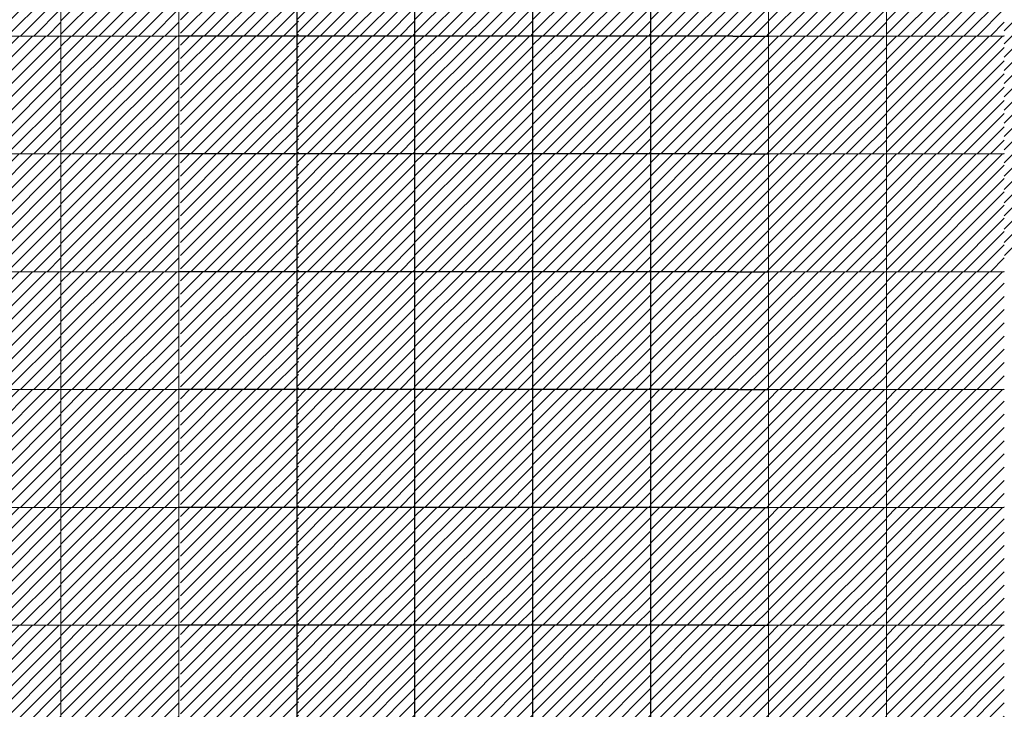
# Model space of a CAD drawing. Units: millimetres. Extents: x 0 to 1784, y 0 to 287.
# Drawn here: x 1748 to 1756, y 182 to 188 of the extents above; entities that cross this region are included whole.
import ezdxf

# ---------------------------------------------------------------- set-up
doc = ezdxf.new("R2010")
doc.units = ezdxf.units.MM
doc.layers.add('Layer6', color=41, linetype='Continuous', lineweight=25)
doc.layers.add('Layer7', color=13, linetype='Continuous', lineweight=20)

msp = doc.modelspace()

# ---------------------------------------------------------------- hatches: boundary and pattern name
at = {"layer": 'Layer6'}
h = msp.add_hatch(dxfattribs=at)
h.set_pattern_fill('ANSI31', color=256, scale=0.025, style=0)
h.set_pattern_definition([(45, (-5860.45308, 226.36242), (-0.05612660076, 0.05612660076), [])])
h.paths.add_polyline_path([(1750.4651, 188.6593), (1750.154, 188.6593), (1749.4651, 188.6593), (1749.4651, 187.6593), (1750.1975, 187.6593), (1750.4651, 187.6593)])
h = msp.add_hatch(dxfattribs=at)
h.set_pattern_fill('ANSI31', color=256, scale=0.025, style=0)
h.set_pattern_definition([(45, (-5859.46771, 226.36242), (-0.05612660076, 0.05612660076), [])])
h.paths.add_polyline_path([(1751.4504, 188.6593), (1751.1393, 188.6593), (1750.4504, 188.6593), (1750.4504, 187.6593), (1751.1829, 187.6593), (1751.4504, 187.6593)])
h = msp.add_hatch(dxfattribs=at)
h.set_pattern_fill('ANSI31', color=256, scale=0.025, style=0)
h.set_pattern_definition([(45, (-5858.46771, 226.36242), (-0.05612660076, 0.05612660076), [])])
h.paths.add_polyline_path([(1752.4504, 188.6593), (1752.1393, 188.6593), (1751.4504, 188.6593), (1751.4504, 187.6593), (1752.1829, 187.6593), (1752.4504, 187.6593)])
h = msp.add_hatch(dxfattribs=at)
h.set_pattern_fill('ANSI31', color=256, scale=0.025, style=0)
h.set_pattern_definition([(45, (-5857.46771, 226.36242), (-0.05612660076, 0.05612660076), [])])
h.paths.add_polyline_path([(1753.4504, 188.6593), (1753.1393, 188.6593), (1752.4504, 188.6593), (1752.4504, 187.6593), (1753.1829, 187.6593), (1753.4504, 187.6593)])
h = msp.add_hatch(dxfattribs=at)
h.set_pattern_fill('ANSI31', color=256, scale=0.025, style=0)
h.set_pattern_definition([(45, (-5856.46771, 226.36242), (-0.05612660076, 0.05612660076), [])])
h.paths.add_polyline_path([(1754.4504, 188.6593), (1754.1393, 188.6593), (1753.4504, 188.6593), (1753.4504, 187.6593), (1754.1829, 187.6593), (1754.4504, 187.6593)])
h = msp.add_hatch(dxfattribs=at)
h.set_pattern_fill('ANSI31', color=256, scale=0.025, style=0)
h.set_pattern_definition([(45, (-5858.46771, 219.36242), (-0.05612660076, 0.05612660076), [])])
h.paths.add_polyline_path([(1757.4504, 187.7981), (1756.4504, 187.7981), (1756.4504, 186.7981), (1757.4504, 186.7981)])
h.paths.add_polyline_path([(1758.4504, 187.7981), (1757.4504, 187.7981), (1757.4504, 186.7981), (1758.4504, 186.7981)])
h.paths.add_polyline_path([(1758.4504, 186.7981), (1757.4504, 186.7981), (1757.4504, 185.7981), (1758.4504, 185.7981)])
h.paths.add_polyline_path([(1757.4504, 186.7981), (1756.4504, 186.7981), (1756.4504, 185.7981), (1757.4504, 185.7981)])
h = msp.add_hatch(dxfattribs=at)
h.set_pattern_fill('ANSI31', color=256, scale=0.025, style=0)
h.set_pattern_definition([(45, (-5860.45308, 225.36242), (-0.05612660076, 0.05612660076), [])])
h.paths.add_polyline_path([(1750.4651, 187.6593), (1750.154, 187.6593), (1749.4651, 187.6593), (1749.4651, 186.6593), (1750.1975, 186.6593), (1750.4651, 186.6593)])
h = msp.add_hatch(dxfattribs=at)
h.set_pattern_fill('ANSI31', color=256, scale=0.025, style=0)
h.set_pattern_definition([(45, (-5859.46771, 225.36242), (-0.05612660076, 0.05612660076), [])])
h.paths.add_polyline_path([(1751.4504, 187.6593), (1751.1393, 187.6593), (1750.4504, 187.6593), (1750.4504, 186.6593), (1751.1829, 186.6593), (1751.4504, 186.6593)])
h = msp.add_hatch(dxfattribs=at)
h.set_pattern_fill('ANSI31', color=256, scale=0.025, style=0)
h.set_pattern_definition([(45, (-5858.46771, 225.36242), (-0.05612660076, 0.05612660076), [])])
h.paths.add_polyline_path([(1752.4504, 187.6593), (1752.1393, 187.6593), (1751.4504, 187.6593), (1751.4504, 186.6593), (1752.1829, 186.6593), (1752.4504, 186.6593)])
h = msp.add_hatch(dxfattribs=at)
h.set_pattern_fill('ANSI31', color=256, scale=0.025, style=0)
h.set_pattern_definition([(45, (-5857.46771, 225.36242), (-0.05612660076, 0.05612660076), [])])
h.paths.add_polyline_path([(1753.4504, 187.6593), (1753.1393, 187.6593), (1752.4504, 187.6593), (1752.4504, 186.6593), (1753.1829, 186.6593), (1753.4504, 186.6593)])
h = msp.add_hatch(dxfattribs=at)
h.set_pattern_fill('ANSI31', color=256, scale=0.025, style=0)
h.set_pattern_definition([(45, (-5856.46771, 225.36242), (-0.05612660076, 0.05612660076), [])])
h.paths.add_polyline_path([(1754.4504, 187.6593), (1754.1393, 187.6593), (1753.4504, 187.6593), (1753.4504, 186.6593), (1754.1829, 186.6593), (1754.4504, 186.6593)])
h = msp.add_hatch(dxfattribs=at)
h.set_pattern_fill('ANSI31', color=256, scale=0.025, style=0)
h.set_pattern_definition([(45, (-5860.45308, 224.36242), (-0.05612660076, 0.05612660076), [])])
h.paths.add_polyline_path([(1750.4651, 186.6593), (1750.154, 186.6593), (1749.4651, 186.6593), (1749.4651, 185.6593), (1750.1975, 185.6593), (1750.4651, 185.6593)])
h = msp.add_hatch(dxfattribs=at)
h.set_pattern_fill('ANSI31', color=256, scale=0.025, style=0)
h.set_pattern_definition([(45, (-5859.46771, 224.36242), (-0.05612660076, 0.05612660076), [])])
h.paths.add_polyline_path([(1751.4504, 186.6593), (1751.1393, 186.6593), (1750.4504, 186.6593), (1750.4504, 185.6593), (1751.1829, 185.6593), (1751.4504, 185.6593)])
h = msp.add_hatch(dxfattribs=at)
h.set_pattern_fill('ANSI31', color=256, scale=0.025, style=0)
h.set_pattern_definition([(45, (-5858.46771, 224.36242), (-0.05612660076, 0.05612660076), [])])
h.paths.add_polyline_path([(1752.4504, 186.6593), (1752.1393, 186.6593), (1751.4504, 186.6593), (1751.4504, 185.6593), (1752.1829, 185.6593), (1752.4504, 185.6593)])
h = msp.add_hatch(dxfattribs=at)
h.set_pattern_fill('ANSI31', color=256, scale=0.025, style=0)
h.set_pattern_definition([(45, (-5857.46771, 224.36242), (-0.05612660076, 0.05612660076), [])])
h.paths.add_polyline_path([(1753.4504, 186.6593), (1753.1393, 186.6593), (1752.4504, 186.6593), (1752.4504, 185.6593), (1753.1829, 185.6593), (1753.4504, 185.6593)])
h = msp.add_hatch(dxfattribs=at)
h.set_pattern_fill('ANSI31', color=256, scale=0.025, style=0)
h.set_pattern_definition([(45, (-5856.46771, 224.36242), (-0.05612660076, 0.05612660076), [])])
h.paths.add_polyline_path([(1754.4504, 186.6593), (1754.1393, 186.6593), (1753.4504, 186.6593), (1753.4504, 185.6593), (1754.1829, 185.6593), (1754.4504, 185.6593)])
h = msp.add_hatch(dxfattribs=at)
h.set_pattern_fill('ANSI31', color=256, scale=0.025, style=0)
h.set_pattern_definition([(45, (-5860.45308, 223.36242), (-0.05612660076, 0.05612660076), [])])
h.paths.add_polyline_path([(1750.4651, 185.6593), (1750.154, 185.6593), (1749.4651, 185.6593), (1749.4651, 184.6593), (1750.1975, 184.6593), (1750.4651, 184.6593)])
h = msp.add_hatch(dxfattribs=at)
h.set_pattern_fill('ANSI31', color=256, scale=0.025, style=0)
h.set_pattern_definition([(45, (-5859.46771, 223.36242), (-0.05612660076, 0.05612660076), [])])
h.paths.add_polyline_path([(1751.4504, 185.6593), (1751.1393, 185.6593), (1750.4504, 185.6593), (1750.4504, 184.6593), (1751.1829, 184.6593), (1751.4504, 184.6593)])
h = msp.add_hatch(dxfattribs=at)
h.set_pattern_fill('ANSI31', color=256, scale=0.025, style=0)
h.set_pattern_definition([(45, (-5858.46771, 223.36242), (-0.05612660076, 0.05612660076), [])])
h.paths.add_polyline_path([(1752.4504, 185.6593), (1752.1393, 185.6593), (1751.4504, 185.6593), (1751.4504, 184.6593), (1752.1829, 184.6593), (1752.4504, 184.6593)])
h = msp.add_hatch(dxfattribs=at)
h.set_pattern_fill('ANSI31', color=256, scale=0.025, style=0)
h.set_pattern_definition([(45, (-5857.46771, 223.36242), (-0.05612660076, 0.05612660076), [])])
h.paths.add_polyline_path([(1753.4504, 185.6593), (1753.1393, 185.6593), (1752.4504, 185.6593), (1752.4504, 184.6593), (1753.1829, 184.6593), (1753.4504, 184.6593)])
h = msp.add_hatch(dxfattribs=at)
h.set_pattern_fill('ANSI31', color=256, scale=0.025, style=0)
h.set_pattern_definition([(45, (-5856.46771, 223.36242), (-0.05612660076, 0.05612660076), [])])
h.paths.add_polyline_path([(1754.4504, 185.6593), (1754.1393, 185.6593), (1753.4504, 185.6593), (1753.4504, 184.6593), (1754.1829, 184.6593), (1754.4504, 184.6593)])
h = msp.add_hatch(dxfattribs=at)
h.set_pattern_fill('ANSI31', color=256, scale=0.025, style=0)
h.set_pattern_definition([(45, (-5860.45308, 222.36242), (-0.05612660076, 0.05612660076), [])])
h.paths.add_polyline_path([(1750.4651, 184.6593), (1750.154, 184.6593), (1749.4651, 184.6593), (1749.4651, 183.6593), (1750.1975, 183.6593), (1750.4651, 183.6593)])
h = msp.add_hatch(dxfattribs=at)
h.set_pattern_fill('ANSI31', color=256, scale=0.025, style=0)
h.set_pattern_definition([(45, (-5859.46771, 222.36242), (-0.05612660076, 0.05612660076), [])])
h.paths.add_polyline_path([(1751.4504, 184.6593), (1751.1393, 184.6593), (1750.4504, 184.6593), (1750.4504, 183.6593), (1751.1829, 183.6593), (1751.4504, 183.6593)])
h = msp.add_hatch(dxfattribs=at)
h.set_pattern_fill('ANSI31', color=256, scale=0.025, style=0)
h.set_pattern_definition([(45, (-5858.46771, 222.36242), (-0.05612660076, 0.05612660076), [])])
h.paths.add_polyline_path([(1752.4504, 184.6593), (1752.1393, 184.6593), (1751.4504, 184.6593), (1751.4504, 183.6593), (1752.1829, 183.6593), (1752.4504, 183.6593)])
h = msp.add_hatch(dxfattribs=at)
h.set_pattern_fill('ANSI31', color=256, scale=0.025, style=0)
h.set_pattern_definition([(45, (-5857.46771, 222.36242), (-0.05612660076, 0.05612660076), [])])
h.paths.add_polyline_path([(1753.4504, 184.6593), (1753.1393, 184.6593), (1752.4504, 184.6593), (1752.4504, 183.6593), (1753.1829, 183.6593), (1753.4504, 183.6593)])
h = msp.add_hatch(dxfattribs=at)
h.set_pattern_fill('ANSI31', color=256, scale=0.025, style=0)
h.set_pattern_definition([(45, (-5856.46771, 222.36242), (-0.05612660076, 0.05612660076), [])])
h.paths.add_polyline_path([(1754.4504, 184.6593), (1754.1393, 184.6593), (1753.4504, 184.6593), (1753.4504, 183.6593), (1754.1829, 183.6593), (1754.4504, 183.6593)])
h = msp.add_hatch(dxfattribs=at)
h.set_pattern_fill('ANSI31', color=256, scale=0.025, style=0)
h.set_pattern_definition([(45, (-5860.45308, 221.36242), (-0.05612660076, 0.05612660076), [])])
h.paths.add_polyline_path([(1750.4651, 183.6593), (1750.154, 183.6593), (1749.4651, 183.6593), (1749.4651, 182.6593), (1750.1975, 182.6593), (1750.4651, 182.6593)])
h = msp.add_hatch(dxfattribs=at)
h.set_pattern_fill('ANSI31', color=256, scale=0.025, style=0)
h.set_pattern_definition([(45, (-5859.46771, 221.36242), (-0.05612660076, 0.05612660076), [])])
h.paths.add_polyline_path([(1751.4504, 183.6593), (1751.1393, 183.6593), (1750.4504, 183.6593), (1750.4504, 182.6593), (1751.1829, 182.6593), (1751.4504, 182.6593)])
h = msp.add_hatch(dxfattribs=at)
h.set_pattern_fill('ANSI31', color=256, scale=0.025, style=0)
h.set_pattern_definition([(45, (-5858.46771, 221.36242), (-0.05612660076, 0.05612660076), [])])
h.paths.add_polyline_path([(1752.4504, 183.6593), (1752.1393, 183.6593), (1751.4504, 183.6593), (1751.4504, 182.6593), (1752.1829, 182.6593), (1752.4504, 182.6593)])
h = msp.add_hatch(dxfattribs=at)
h.set_pattern_fill('ANSI31', color=256, scale=0.025, style=0)
h.set_pattern_definition([(45, (-5857.46771, 221.36242), (-0.05612660076, 0.05612660076), [])])
h.paths.add_polyline_path([(1753.4504, 183.6593), (1753.1393, 183.6593), (1752.4504, 183.6593), (1752.4504, 182.6593), (1753.1829, 182.6593), (1753.4504, 182.6593)])
h = msp.add_hatch(dxfattribs=at)
h.set_pattern_fill('ANSI31', color=256, scale=0.025, style=0)
h.set_pattern_definition([(45, (-5856.46771, 221.36242), (-0.05612660076, 0.05612660076), [])])
h.paths.add_polyline_path([(1754.4504, 183.6593), (1754.1393, 183.6593), (1753.4504, 183.6593), (1753.4504, 182.6593), (1754.1829, 182.6593), (1754.4504, 182.6593)])
h = msp.add_hatch(dxfattribs=at)
h.set_pattern_fill('ANSI31', color=256, scale=0.025, style=0)
h.set_pattern_definition([(45, (-5860.45308, 220.36242), (-0.05612660076, 0.05612660076), [])])
h.paths.add_polyline_path([(1750.4651, 182.6593), (1750.154, 182.6593), (1749.4651, 182.6593), (1749.4651, 181.6593), (1750.1975, 181.6593), (1750.4651, 181.6593)])
h = msp.add_hatch(dxfattribs=at)
h.set_pattern_fill('ANSI31', color=256, scale=0.025, style=0)
h.set_pattern_definition([(45, (-5859.46771, 220.36242), (-0.05612660076, 0.05612660076), [])])
h.paths.add_polyline_path([(1751.4504, 182.6593), (1751.1393, 182.6593), (1750.4504, 182.6593), (1750.4504, 181.6593), (1751.1829, 181.6593), (1751.4504, 181.6593)])
h = msp.add_hatch(dxfattribs=at)
h.set_pattern_fill('ANSI31', color=256, scale=0.025, style=0)
h.set_pattern_definition([(45, (-5858.46771, 220.36242), (-0.05612660076, 0.05612660076), [])])
h.paths.add_polyline_path([(1752.4504, 182.6593), (1752.1393, 182.6593), (1751.4504, 182.6593), (1751.4504, 181.6593), (1752.1829, 181.6593), (1752.4504, 181.6593)])
h = msp.add_hatch(dxfattribs=at)
h.set_pattern_fill('ANSI31', color=256, scale=0.025, style=0)
h.set_pattern_definition([(45, (-5857.46771, 220.36242), (-0.05612660076, 0.05612660076), [])])
h.paths.add_polyline_path([(1753.4504, 182.6593), (1753.1393, 182.6593), (1752.4504, 182.6593), (1752.4504, 181.6593), (1753.1829, 181.6593), (1753.4504, 181.6593)])
h = msp.add_hatch(dxfattribs=at)
h.set_pattern_fill('ANSI31', color=256, scale=0.025, style=0)
h.set_pattern_definition([(45, (-5856.46771, 220.36242), (-0.05612660076, 0.05612660076), [])])
h.paths.add_polyline_path([(1754.4504, 182.6593), (1754.1393, 182.6593), (1753.4504, 182.6593), (1753.4504, 181.6593), (1754.1829, 181.6593), (1754.4504, 181.6593)])
at = {"layer": 'Layer7'}
h = msp.add_hatch(dxfattribs=at)
h.set_pattern_fill('ANSI31', color=256, scale=0.025, style=0)
h.set_pattern_definition([(45, (-5856.46771, 222.36242), (-0.05612660076, 0.05612660076), [])])
h.paths.add_polyline_path([(1748.4504, 188.6593), (1747.4504, 188.6593), (1747.4504, 187.6593), (1748.4504, 187.6593), (1748.4504, 187.7981)])
h = msp.add_hatch(dxfattribs=at)
h.set_pattern_fill('ANSI31', color=256, scale=0.025, style=0)
h.set_pattern_definition([(45, (-5855.46771, 222.36242), (-0.05612660076, 0.05612660076), [])])
h.paths.add_polyline_path([(1749.4504, 188.6593), (1748.4504, 188.6593), (1748.4504, 187.6593), (1749.4504, 187.6593), (1749.4504, 187.7981)])
h = msp.add_hatch(dxfattribs=at)
h.set_pattern_fill('ANSI31', color=256, scale=0.025, style=0)
h.set_pattern_definition([(45, (-5849.46771, 222.36242), (-0.05612660076, 0.05612660076), [])])
h.paths.add_polyline_path([(1755.4504, 188.6593), (1754.4504, 188.6593), (1754.4504, 187.6593), (1755.4504, 187.6593), (1755.4504, 187.7981)])
h = msp.add_hatch(dxfattribs=at)
h.set_pattern_fill('ANSI31', color=256, scale=0.025, style=0)
h.set_pattern_definition([(45, (-5848.46771, 222.36242), (-0.05612660076, 0.05612660076), [])])
h.paths.add_polyline_path([(1756.4504, 188.6593), (1755.4504, 188.6593), (1755.4504, 187.6593), (1756.4504, 187.6593), (1756.4504, 187.7981)])
h = msp.add_hatch(dxfattribs=at)
h.set_pattern_fill('ANSI31', color=256, scale=0.025, style=0)
h.set_pattern_definition([(45, (-5856.46771, 221.36242), (-0.05612660076, 0.05612660076), [])])
h.paths.add_polyline_path([(1748.4504, 187.6593), (1747.4504, 187.6593), (1747.4504, 186.6593), (1748.4504, 186.6593), (1748.4504, 186.7981)])
h = msp.add_hatch(dxfattribs=at)
h.set_pattern_fill('ANSI31', color=256, scale=0.025, style=0)
h.set_pattern_definition([(45, (-5855.46771, 221.36242), (-0.05612660076, 0.05612660076), [])])
h.paths.add_polyline_path([(1749.4504, 187.6593), (1748.4504, 187.6593), (1748.4504, 186.6593), (1749.4504, 186.6593), (1749.4504, 186.7981)])
h = msp.add_hatch(dxfattribs=at)
h.set_pattern_fill('ANSI31', color=256, scale=0.025, style=0)
h.set_pattern_definition([(45, (-5849.46771, 221.36242), (-0.05612660076, 0.05612660076), [])])
h.paths.add_polyline_path([(1755.4504, 187.6593), (1754.4504, 187.6593), (1754.4504, 186.6593), (1755.4504, 186.6593), (1755.4504, 186.7981)])
h = msp.add_hatch(dxfattribs=at)
h.set_pattern_fill('ANSI31', color=256, scale=0.025, style=0)
h.set_pattern_definition([(45, (-5848.46771, 221.36242), (-0.05612660076, 0.05612660076), [])])
h.paths.add_polyline_path([(1756.4504, 187.6593), (1755.4504, 187.6593), (1755.4504, 186.6593), (1756.4504, 186.6593), (1756.4504, 186.7981)])
h = msp.add_hatch(dxfattribs=at)
h.set_pattern_fill('ANSI31', color=256, scale=0.025, style=0)
h.set_pattern_definition([(45, (-5856.46771, 220.36242), (-0.05612660076, 0.05612660076), [])])
h.paths.add_polyline_path([(1748.4504, 186.6593), (1747.4504, 186.6593), (1747.4504, 185.6593), (1748.4504, 185.6593), (1748.4504, 185.7981)])
h = msp.add_hatch(dxfattribs=at)
h.set_pattern_fill('ANSI31', color=256, scale=0.025, style=0)
h.set_pattern_definition([(45, (-5855.46771, 220.36242), (-0.05612660076, 0.05612660076), [])])
h.paths.add_polyline_path([(1749.4504, 186.6593), (1748.4504, 186.6593), (1748.4504, 185.6593), (1749.4504, 185.6593), (1749.4504, 185.7981)])
h = msp.add_hatch(dxfattribs=at)
h.set_pattern_fill('ANSI31', color=256, scale=0.025, style=0)
h.set_pattern_definition([(45, (-5849.46771, 220.36242), (-0.05612660076, 0.05612660076), [])])
h.paths.add_polyline_path([(1755.4504, 186.6593), (1754.4504, 186.6593), (1754.4504, 185.6593), (1755.4504, 185.6593), (1755.4504, 185.7981)])
h = msp.add_hatch(dxfattribs=at)
h.set_pattern_fill('ANSI31', color=256, scale=0.025, style=0)
h.set_pattern_definition([(45, (-5848.46771, 220.36242), (-0.05612660076, 0.05612660076), [])])
h.paths.add_polyline_path([(1756.4504, 186.6593), (1755.4504, 186.6593), (1755.4504, 185.6593), (1756.4504, 185.6593), (1756.4504, 185.7981)])
h = msp.add_hatch(dxfattribs=at)
h.set_pattern_fill('ANSI31', color=256, scale=0.025, style=0)
h.set_pattern_definition([(45, (-5856.46771, 219.36242), (-0.05612660076, 0.05612660076), [])])
h.paths.add_polyline_path([(1748.4504, 185.6593), (1747.4504, 185.6593), (1747.4504, 184.6593), (1748.4504, 184.6593), (1748.4504, 184.7981)])
h = msp.add_hatch(dxfattribs=at)
h.set_pattern_fill('ANSI31', color=256, scale=0.025, style=0)
h.set_pattern_definition([(45, (-5855.46771, 219.36242), (-0.05612660076, 0.05612660076), [])])
h.paths.add_polyline_path([(1749.4504, 185.6593), (1748.4504, 185.6593), (1748.4504, 184.6593), (1749.4504, 184.6593), (1749.4504, 184.7981)])
h = msp.add_hatch(dxfattribs=at)
h.set_pattern_fill('ANSI31', color=256, scale=0.025, style=0)
h.set_pattern_definition([(45, (-5849.46771, 219.36242), (-0.05612660076, 0.05612660076), [])])
h.paths.add_polyline_path([(1755.4504, 185.6593), (1754.4504, 185.6593), (1754.4504, 184.6593), (1755.4504, 184.6593), (1755.4504, 184.7981)])
h = msp.add_hatch(dxfattribs=at)
h.set_pattern_fill('ANSI31', color=256, scale=0.025, style=0)
h.set_pattern_definition([(45, (-5848.46771, 219.36242), (-0.05612660076, 0.05612660076), [])])
h.paths.add_polyline_path([(1756.4504, 185.6593), (1755.4504, 185.6593), (1755.4504, 184.6593), (1756.4504, 184.6593), (1756.4504, 184.7981)])
h = msp.add_hatch(dxfattribs=at)
h.set_pattern_fill('ANSI31', color=256, scale=0.025, style=0)
h.set_pattern_definition([(45, (-5856.46771, 218.36242), (-0.05612660076, 0.05612660076), [])])
h.paths.add_polyline_path([(1748.4504, 184.6593), (1747.4504, 184.6593), (1747.4504, 183.6593), (1748.4504, 183.6593), (1748.4504, 183.7981)])
h = msp.add_hatch(dxfattribs=at)
h.set_pattern_fill('ANSI31', color=256, scale=0.025, style=0)
h.set_pattern_definition([(45, (-5855.46771, 218.36242), (-0.05612660076, 0.05612660076), [])])
h.paths.add_polyline_path([(1749.4504, 184.6593), (1748.4504, 184.6593), (1748.4504, 183.6593), (1749.4504, 183.6593), (1749.4504, 183.7981)])
h = msp.add_hatch(dxfattribs=at)
h.set_pattern_fill('ANSI31', color=256, scale=0.025, style=0)
h.set_pattern_definition([(45, (-5849.46771, 218.36242), (-0.05612660076, 0.05612660076), [])])
h.paths.add_polyline_path([(1755.4504, 184.6593), (1754.4504, 184.6593), (1754.4504, 183.6593), (1755.4504, 183.6593), (1755.4504, 183.7981)])
h = msp.add_hatch(dxfattribs=at)
h.set_pattern_fill('ANSI31', color=256, scale=0.025, style=0)
h.set_pattern_definition([(45, (-5848.46771, 218.36242), (-0.05612660076, 0.05612660076), [])])
h.paths.add_polyline_path([(1756.4504, 184.6593), (1755.4504, 184.6593), (1755.4504, 183.6593), (1756.4504, 183.6593), (1756.4504, 183.7981)])
h = msp.add_hatch(dxfattribs=at)
h.set_pattern_fill('ANSI31', color=256, scale=0.025, style=0)
h.set_pattern_definition([(45, (-5856.46771, 217.36242), (-0.05612660076, 0.05612660076), [])])
h.paths.add_polyline_path([(1748.4504, 183.6593), (1747.4504, 183.6593), (1747.4504, 182.6593), (1748.4504, 182.6593), (1748.4504, 182.7981)])
h = msp.add_hatch(dxfattribs=at)
h.set_pattern_fill('ANSI31', color=256, scale=0.025, style=0)
h.set_pattern_definition([(45, (-5855.46771, 217.36242), (-0.05612660076, 0.05612660076), [])])
h.paths.add_polyline_path([(1749.4504, 183.6593), (1748.4504, 183.6593), (1748.4504, 182.6593), (1749.4504, 182.6593), (1749.4504, 182.7981)])
h = msp.add_hatch(dxfattribs=at)
h.set_pattern_fill('ANSI31', color=256, scale=0.025, style=0)
h.set_pattern_definition([(45, (-5849.46771, 217.36242), (-0.05612660076, 0.05612660076), [])])
h.paths.add_polyline_path([(1755.4504, 183.6593), (1754.4504, 183.6593), (1754.4504, 182.6593), (1755.4504, 182.6593), (1755.4504, 182.7981)])
h = msp.add_hatch(dxfattribs=at)
h.set_pattern_fill('ANSI31', color=256, scale=0.025, style=0)
h.set_pattern_definition([(45, (-5848.46771, 217.36242), (-0.05612660076, 0.05612660076), [])])
h.paths.add_polyline_path([(1756.4504, 183.6593), (1755.4504, 183.6593), (1755.4504, 182.6593), (1756.4504, 182.6593), (1756.4504, 182.7981)])
h = msp.add_hatch(dxfattribs=at)
h.set_pattern_fill('ANSI31', color=256, scale=0.025, style=0)
h.set_pattern_definition([(45, (-5856.46771, 216.36242), (-0.05612660076, 0.05612660076), [])])
h.paths.add_polyline_path([(1748.4504, 182.6593), (1747.4504, 182.6593), (1747.4504, 181.6593), (1748.4504, 181.6593), (1748.4504, 181.7981)])
h = msp.add_hatch(dxfattribs=at)
h.set_pattern_fill('ANSI31', color=256, scale=0.025, style=0)
h.set_pattern_definition([(45, (-5855.46771, 216.36242), (-0.05612660076, 0.05612660076), [])])
h.paths.add_polyline_path([(1749.4504, 182.6593), (1748.4504, 182.6593), (1748.4504, 181.6593), (1749.4504, 181.6593), (1749.4504, 181.7981)])
h = msp.add_hatch(dxfattribs=at)
h.set_pattern_fill('ANSI31', color=256, scale=0.025, style=0)
h.set_pattern_definition([(45, (-5849.46771, 216.36242), (-0.05612660076, 0.05612660076), [])])
h.paths.add_polyline_path([(1755.4504, 182.6593), (1754.4504, 182.6593), (1754.4504, 181.6593), (1755.4504, 181.6593), (1755.4504, 181.7981)])
h = msp.add_hatch(dxfattribs=at)
h.set_pattern_fill('ANSI31', color=256, scale=0.025, style=0)
h.set_pattern_definition([(45, (-5848.46771, 216.36242), (-0.05612660076, 0.05612660076), [])])
h.paths.add_polyline_path([(1756.4504, 182.6593), (1755.4504, 182.6593), (1755.4504, 181.6593), (1756.4504, 181.6593), (1756.4504, 181.7981)])

# ---------------------------------------------------------------- linework, layer by layer
at = {"layer": 'Layer6'}
for p, q in [((1752.4504, 193.3626), (1752.4504, 165.0093)), ((1753.4504, 193.3919), (1753.4504, 165.0211)), ((1750.4504, 193.348), (1750.4504, 164.9179)), ((1751.4504, 193.3042), (1751.4504, 164.9636)), ((1749.7953, 187.6593), (1749.4504, 187.6593)), ((1754.1491, 187.6593), (1749.7953, 187.6593)), ((1754.1491, 187.6593), (1754.4504, 187.6593)), ((1749.7735, 186.6593), (1749.4504, 186.6593)), ((1754.2167, 186.6593), (1749.7735, 186.6593)), ((1754.2167, 186.6593), (1754.4504, 186.6593)), ((1749.8389, 185.6593), (1749.4504, 185.6593)), ((1754.1716, 185.6593), (1749.8389, 185.6593)), ((1754.1716, 185.6593), (1754.4504, 185.6593)), ((1749.8608, 184.6593), (1749.4504, 184.6593)), ((1754.1941, 184.6593), (1749.8608, 184.6593)), ((1754.1941, 184.6593), (1754.4504, 184.6593)), ((1749.8171, 183.6593), (1749.4504, 183.6593)), ((1754.1716, 183.6593), (1749.8171, 183.6593)), ((1754.1716, 183.6593), (1754.4504, 183.6593)), ((1749.8608, 182.6593), (1749.4504, 182.6593)), ((1754.1266, 182.6593), (1749.8608, 182.6593)), ((1754.1266, 182.6593), (1754.4504, 182.6593))]:
    msp.add_line(p, q, dxfattribs=at)
at = {"layer": 'Layer7'}
for p, q in [((1748.4504, 194.7981), (1748.4504, 162.6593)), ((1749.4504, 194.7981), (1749.4504, 162.6593)), ((1754.4504, 194.7981), (1754.4504, 162.6593)), ((1755.4504, 194.7981), (1755.4504, 162.6593)), ((1749.4504, 187.6593), (1747.4504, 187.6593)), ((1756.4504, 187.6593), (1754.4504, 187.6593)), ((1749.4504, 186.6593), (1747.4504, 186.6593)), ((1756.4504, 186.6593), (1754.4504, 186.6593)), ((1749.4504, 185.6593), (1747.4504, 185.6593)), ((1756.4504, 185.6593), (1754.4504, 185.6593)), ((1749.4504, 184.6593), (1747.4504, 184.6593)), ((1756.4504, 184.6593), (1754.4504, 184.6593)), ((1749.4504, 183.6593), (1747.4504, 183.6593)), ((1756.4504, 183.6593), (1754.4504, 183.6593)), ((1749.4504, 182.6593), (1747.4504, 182.6593)), ((1756.4504, 182.6593), (1754.4504, 182.6593))]:
    msp.add_line(p, q, dxfattribs=at)

doc.saveas('drawing.dxf')
